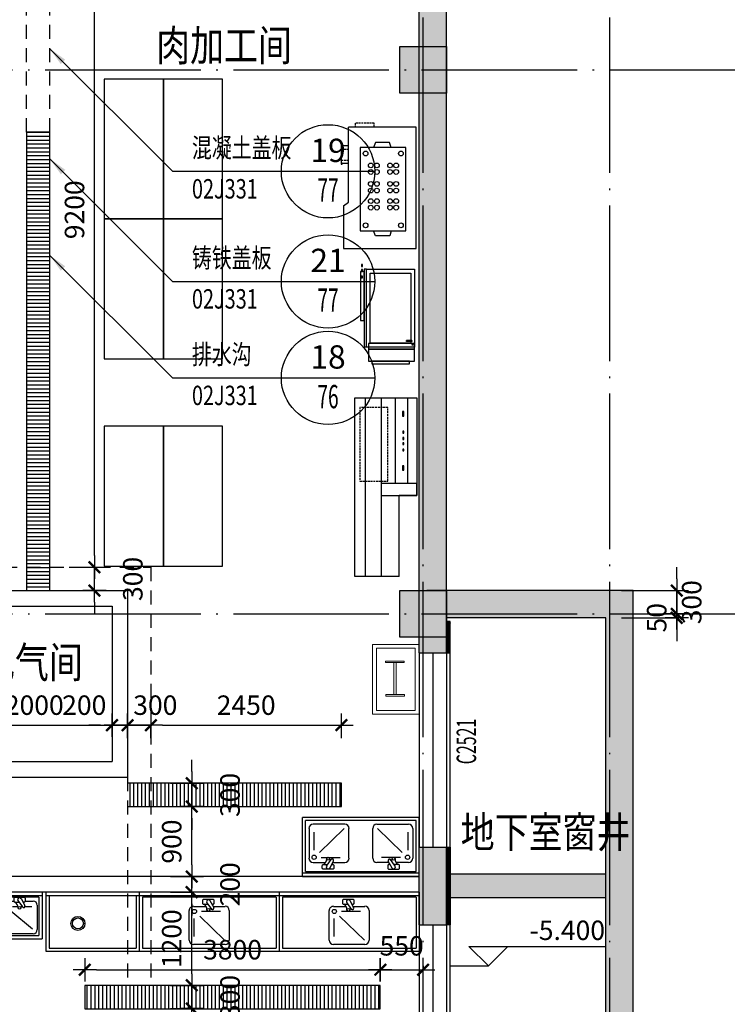
# Model space of a CAD drawing. Units: millimetres. Extents: x -3363659 to -1171539, y -2091168 to -908346.
# Drawn here: x -1189830 to -1180731, y -970349 to -957679 of the extents above; entities that cross this region are included whole.
import ezdxf
from ezdxf.enums import TextEntityAlignment as Align

# ---------------------------------------------------------------- set-up
doc = ezdxf.new("R2010")
doc.units = ezdxf.units.MM
doc.header["$LTSCALE"] = 100
for name, pattern in [('DASH', [0.35, 0.25, -0.1]), ('填充_保温', [0]), ('墙', [0]), ('投影', [3, 1.8, -1.2]), ('柱', [0]), ('柱-填充', [0]), ('标注_尺寸', [0]), ('标注_文字', [0]), ('标注_标高', [0]), ('标注_符号', [0]), ('标注_门窗号', [0]), ('结构-填充', [0]), ('轴网', [24.2, 20, -2, 0.2, -2]), ('门', [0])]:
    doc.linetypes.add(name, pattern=pattern)
for name, color, linetype in [('A_above', 1, '投影'), ('A_column', 7, '柱'), ('A_column-h', 254, '柱-填充'), ('A_door', 5, '门'), ('A_grid', 165, '轴网'), ('A_structure-h', 253, '结构-填充'), ('A_wall', 4, '墙'), ('AH_insulation', 8, '填充_保温'), ('AN_dim', 224, '标注_尺寸'), ('AN_door-win', 183, '标注_门窗号'), ('AN_mark', 224, '标注_符号'), ('AN_spot', 224, '标注_标高'), ('AN_text', 183, '标注_文字'), ('厨具', 251, 'Continuous'), ('厨卫', 251, 'Continuous'), ('设备', 251, 'Continuous'), ('～水', 224, 'Continuous')]:
    doc.layers.add(name, color=color, linetype=linetype)
doc.styles.add('Chs', font='romans.shx', dxfattribs={"bigfont": 'chs.shx'})
doc.styles.add('Dimension', font='romans.shx', dxfattribs={"width": 0.8, "bigfont": 'chs.shx'})
doc.styles.add('Grid', font='romand.shx')
doc.styles.add('Number', font='romans.shx')
doc.dimstyles.new('1-100', dxfattribs={"dimtxt": 250, "dimasz": 150, "dimexe": 0, "dimexo": 250, "dimgap": 100, "dimtad": 1, "dimdec": 0, "dimrnd": 0.5, "dimzin": 0, "dimdsep": 46, "dimtxsty": 'Dimension', "dimblk": '$tick', "dimcen": 250, "dimclrt": 183, "dimadec": 1, "dimazin": 2, "dimtfac": 1, "dimtdec": 0, "dimtmove": 2, "dimatfit": 3, "dimldrblk": '$arrow', "dimfxl": 0, "dimarcsym": 0})
pattern_1 = [(45, (-1108664.922, -827183.943), (-8.9802561, 8.9802561), []), (135, (-1108664.922, -827183.943), (-8.9802561, -8.9802561), [])]
pattern_2 = [(45, (-1108664.922, -827183.943), (-8.9802561, 8.9802561), []), (135, (-1108664.922, -827183.943), (-8.9802561, -8.9802561), [])]

# ---------------------------------------------------------------- blocks, each defined once
blk = doc.blocks.new('A$27090757')
at = {"layer": 'A_grid'}
for p, q in [((16985.7, -26395.6), (16985.7, 29242.7)), ((19385.7, -26395.6), (19385.7, 29242.7)), ((-21754.1, -8129.4), (24910.3, -8129.4)), ((-21754.1, -15129.4), (24910.3, -15129.4))]:
    blk.add_line(p, q, dxfattribs=at)
blk = doc.blocks.new('$tick')
at = {"color": 0}
for p, q in [((0, -1), (0, 1)), ((-1, 0), (1, 0))]:
    blk.add_line(p, q, dxfattribs=at)
at = {"color": 0, "const_width": 0.2}
blk.add_lwpolyline([(0.495, 0.495), (-0.495, -0.495)], dxfattribs=at)
blk = doc.blocks.new('*D453')
at = {"layer": 'AN_dim', "color": 0, "lineweight": -2}
for p, q in [((-1181381, -964875), (-1181381, -964725)), ((-1182093, -965025), (-1181381, -965025)), ((-1181381, -965325), (-1181381, -965025)), ((-1182093, -965325), (-1181381, -965325)), ((-1181381, -965475), (-1181381, -965625))]:
    blk.add_line(p, q, dxfattribs=at)
at = {"layer": 'Defpoints', "color": 0}
for p in [(-1182343, -965025), (-1181381, -965025), (-1182343, -965325)]:
    blk.add_point(p, dxfattribs=at)
at = {"layer": 'AN_dim', "color": 0, "lineweight": -2, "xscale": 150, "yscale": 150, "zscale": 150}
for p, rotation in [((-1181381, -965025), 270), ((-1181381, -965325), 90)]:
    blk.add_blockref('$tick', p, dxfattribs=dict(at, rotation=rotation))
at = {"layer": 'AN_dim', "color": 183, "insert": (-1181156, -965175), "char_height": 250, "attachment_point": 5, "rotation": 90, "style": 'Dimension'}
blk.add_mtext('300', dxfattribs=at)
blk = doc.blocks.new('$arrow')
at = {"color": 0}
blk.add_solid([(0, 0), (-1.6, 0.267), (-1.6, -0.267)], dxfattribs=at)
blk = doc.blocks.new('*D454')
at = {"layer": 'AN_dim', "color": 0, "lineweight": -2}
for p, q in [((-1181381, -965175), (-1181381, -965025)), ((-1182093, -965325), (-1181381, -965325)), ((-1181381, -965375), (-1181381, -965325)), ((-1182093, -965375), (-1181381, -965375)), ((-1181381, -965525), (-1181381, -965675))]:
    blk.add_line(p, q, dxfattribs=at)
at = {"layer": 'Defpoints', "color": 0}
for p in [(-1182343, -965325), (-1181381, -965325), (-1182343, -965375)]:
    blk.add_point(p, dxfattribs=at)
at = {"layer": 'AN_dim', "color": 0, "lineweight": -2, "xscale": 150, "yscale": 150, "zscale": 150}
for p, rotation in [((-1181381, -965325), 270), ((-1181381, -965375), 90)]:
    blk.add_blockref('$tick', p, dxfattribs=dict(at, rotation=rotation))
at = {"layer": 'AN_dim', "color": 183, "insert": (-1181606, -965375), "char_height": 250, "attachment_point": 5, "rotation": 90, "style": 'Dimension'}
blk.add_mtext('50', dxfattribs=at)
blk = doc.blocks.new('N_spot')
for p, q in [((-2.5, 2.5), (15, 2.5)), ((-2.5, 2.5), (0, 0)), ((0, 0), (2.5, 2.5)), ((-5, 0), (0, 0))]:
    blk.add_line(p, q)
at = {"style": 'Number'}
blk.add_attdef('SPOT', text='', height=2.5, dxfattribs=at).set_placement((15, 3.33), align=Align.RIGHT)
blk = doc.blocks.new('双星1576')
at = {"layer": '设备'}
for p, q in [((0, 760), (-1500, 760)), ((-1500, 0), (-1500, 760)), ((-1500, 0), (-1500, 760)), ((-40, 720), (-1460, 720)), ((-1460, 65), (-1460, 720)), ((-957, 673), (-1363, 673)), ((-543, 673), (-137, 673)), ((-40, 65), (-40, 720)), ((0, 0), (0, 760)), ((-1417, 618), (-1417, 237)), ((-1353, 571), (-1353, 340)), ((-964, 618), (-1283, 309)), ((-903, 237), (-903, 618)), ((-597, 237), (-597, 618)), ((-536, 618), (-217, 309)), ((-147, 571), (-147, 340)), ((-83, 618), (-83, 237)), ((-1363, 183), (-1203, 183)), ((-1259, 247), (-1015, 247)), ((-1192, 136), (-1133, 218)), ((-1151, 110), (-1103, 198)), ((-1111, 183), (-957, 183)), ((-389, 183), (-543, 183)), ((-241, 247), (-485, 247)), ((-349, 110), (-397, 198)), ((-308, 136), (-367, 218)), ((-137, 183), (-297, 183)), ((-1500, 50), (0, 50)), ((-1500, 0), (0, 0)), ((-1460, 65), (-40, 65))]:
    blk.add_line(p, q, dxfattribs=at)
for points in [[(-1126, 155), (-1111, 155, -0.414214), (-1096, 140), (-1096, 110, -0.414214), (-1111, 95), (-1231, 95, -0.414214), (-1246, 110), (-1246, 140, -0.414214), (-1231, 155), (-1178, 155)], [(-374, 155), (-389, 155, 0.414214), (-404, 140), (-404, 110, 0.414214), (-389, 95), (-269, 95, 0.414214), (-254, 110), (-254, 140, 0.414214), (-269, 155), (-322, 155)]]:
    blk.add_lwpolyline(points, format="xyb", dxfattribs=at)
for centre, radius in [((-1351, 249), 27.2), ((-149, 249), 27.2), ((-1171, 230), 18), ((-329, 230), 18)]:
    blk.add_circle(centre, radius, dxfattribs=at)
for centre, radius, start, end in [((-1363, 618), 54.5, 90, 180), ((-957, 618), 54.5, 0, 90), ((-543, 618), 54.5, 90, 180), ((-137, 618), 54.5, 0, 90), ((-1363, 237), 54.5, 180, 270), ((-1272, 228), 83, 299.5694, 1.4235), ((-1171, 123), 24.2, 140.6007, 334.682), ((-1070, 228), 83, 178.5765, 201.3888), ((-1118, 208), 18, 327.6414, 147.6414), ((-1070, 228), 83, 231.3976, 240.4306), ((-957, 237), 54.5, 270, 0), ((-543, 237), 54.5, 180, 270), ((-382, 208), 18, 32.3586, 212.3586), ((-430, 228), 83, 299.5694, 308.6024), ((-430, 228), 83, 338.6112, 1.4235), ((-329, 123), 24.2, 205.318, 39.3993), ((-228, 228), 83, 178.5765, 240.4306), ((-137, 237), 54.5, 270, 0)]:
    blk.add_arc(centre, radius, start, end, dxfattribs=at)
blk = doc.blocks.new('单星6060')
at = {"layer": '设备'}
for p, q in [((-600, 0), (-600, 600)), ((-600, 0), (-600, 600)), ((0, 600), (-600, 600)), ((-560, 65), (-560, 560)), ((-40, 560), (-560, 560)), ((-484, 537), (-118, 537)), ((-40, 65), (-40, 560)), ((0, 0), (0, 600)), ((-538, 170), (-538, 483)), ((-477, 477), (-199, 247)), ((-129, 453), (-129, 278)), ((-64, 483), (-64, 170)), ((-381, 185), (-468, 185)), ((-330, 83), (-379, 171)), ((-289, 109), (-348, 190)), ((-329, 185), (-344, 185)), ((-222, 185), (-290, 185)), ((-600, 50), (0, 50)), ((-600, 0), (0, 0)), ((-560, 65), (-40, 65)), ((-385, 115), (-484, 115)), ((-118, 115), (-235, 115))]:
    blk.add_line(p, q, dxfattribs=at)
blk.add_lwpolyline([(-355, 128), (-370, 128, 0.414214), (-385, 113), (-385, 83, 0.414214), (-370, 68), (-250, 68, 0.414214), (-235, 83), (-235, 113, 0.414214), (-250, 128), (-303, 128)], format="xyb", dxfattribs=at)
for centre, radius in [((-310, 202), 18), ((-131, 186), 27.2)]:
    blk.add_circle(centre, radius, dxfattribs=at)
for centre, radius, start, end in [((-484, 483), 54.5, 90, 180), ((-118, 483), 54.5, 0, 90), ((-484, 170), 54.5, 180, 270), ((-363, 181), 18, 32.3586, 212.3586), ((-411, 200), 83, 299.5694, 308.6024), ((-411, 200), 83, 338.6112, 1.4235), ((-209, 200), 83, 178.5765, 240.4306), ((-118, 170), 54.5, 270, 0), ((-310, 96), 24.2, 205.318, 39.3993)]:
    blk.add_arc(centre, radius, start, end, dxfattribs=at)
blk = doc.blocks.new('单沥1876')
at = {"layer": '设备'}
for p, q in [((0, 760), (-1800, 760)), ((-1800, 0), (-1800, 760)), ((-1800, 0), (-1800, 760)), ((-40, 720), (-1760, 720)), ((-1760, 65), (-1760, 720)), ((-1103, 673), (-697, 673)), ((-40, 65), (-40, 720)), ((0, 0), (0, 760)), ((-1157, 237), (-1157, 618)), ((-1096, 618), (-777, 309)), ((-707, 571), (-707, 340)), ((-643, 618), (-643, 237)), ((-949, 183), (-1103, 183)), ((-801, 247), (-1045, 247)), ((-909, 110), (-957, 198)), ((-868, 136), (-927, 218)), ((-697, 183), (-857, 183)), ((-1800, 50), (0, 50)), ((-1800, 0), (0, 0)), ((-1760, 65), (-40, 65))]:
    blk.add_line(p, q, dxfattribs=at)
blk.add_lwpolyline([(-934, 155), (-949, 155, 0.414214), (-964, 140), (-964, 110, 0.414214), (-949, 95), (-829, 95, 0.414214), (-814, 110), (-814, 140, 0.414214), (-829, 155), (-882, 155)], format="xyb", dxfattribs=at)
for centre, radius in [((-709, 249), 27.2), ((-889, 230), 18)]:
    blk.add_circle(centre, radius, dxfattribs=at)
for centre, radius, start, end in [((-1103, 618), 54.5, 90, 180), ((-697, 618), 54.5, 0, 90), ((-1103, 237), 54.5, 180, 270), ((-942, 208), 18, 32.3586, 212.3586), ((-990, 228), 83, 299.5694, 308.6024), ((-990, 228), 83, 338.6112, 1.4235), ((-889, 123), 24.2, 205.318, 39.3993), ((-788, 228), 83, 178.5765, 240.4306), ((-697, 237), 54.5, 270, 0)]:
    blk.add_arc(centre, radius, start, end, dxfattribs=at)
blk = doc.blocks.new('*D4409')
at = {"layer": 'AN_dim', "color": 0, "lineweight": -2, "ltscale": 10}
for p, q in [((-1188643, -966660), (-1188643, -966757)), ((-1188443, -966660), (-1188443, -966757)), ((-1188793, -966757), (-1188943, -966757)), ((-1188643, -966757), (-1188443, -966757)), ((-1188293, -966757), (-1188143, -966757))]:
    blk.add_line(p, q, dxfattribs=at)
at = {"layer": 'Defpoints', "color": 0, "ltscale": 10}
for p in [(-1188443, -966757), (-1188643, -966910), (-1188443, -966910)]:
    blk.add_point(p, dxfattribs=at)
at = {"layer": 'AN_dim', "color": 0, "lineweight": -2, "ltscale": 10, "xscale": 150, "yscale": 150, "zscale": 150}
blk.add_blockref('$tick', (-1188643, -966757), dxfattribs=at)
at = {"layer": 'AN_dim', "color": 0, "lineweight": -2, "ltscale": 10, "xscale": 150, "yscale": 150, "zscale": 150, "rotation": 180}
blk.add_blockref('$tick', (-1188443, -966757), dxfattribs=at)
at = {"layer": 'AN_dim', "color": 183, "ltscale": 10, "insert": (-1189000, -966532), "char_height": 250, "attachment_point": 5, "style": 'Dimension'}
blk.add_mtext('200', dxfattribs=at)
blk = doc.blocks.new('*D4411')
at = {"layer": 'AN_dim', "color": 0, "lineweight": -2, "ltscale": 10}
for p, q in [((-1190643, -966660), (-1190643, -966757)), ((-1188643, -966660), (-1188643, -966757)), ((-1190493, -966757), (-1188793, -966757))]:
    blk.add_line(p, q, dxfattribs=at)
at = {"layer": 'Defpoints', "color": 0, "ltscale": 10}
for p in [(-1188643, -966757), (-1190643, -966910), (-1188643, -966910)]:
    blk.add_point(p, dxfattribs=at)
at = {"layer": 'AN_dim', "color": 0, "lineweight": -2, "ltscale": 10, "xscale": 150, "yscale": 150, "zscale": 150, "rotation": 180}
blk.add_blockref('$tick', (-1190643, -966757), dxfattribs=at)
at = {"layer": 'AN_dim', "color": 0, "lineweight": -2, "ltscale": 10, "xscale": 150, "yscale": 150, "zscale": 150}
blk.add_blockref('$tick', (-1188643, -966757), dxfattribs=at)
at = {"layer": 'AN_dim', "color": 183, "ltscale": 10, "insert": (-1189643, -966532), "char_height": 250, "attachment_point": 5, "style": 'Dimension'}
blk.add_mtext('2000', dxfattribs=at)
blk = doc.blocks.new('A$27091224')
at = {"layer": 'A_column-h'}
h = blk.add_hatch(color=256, dxfattribs=at)
h.dxf.hatch_style = 1
h.paths.add_polyline_path([(11700, -350), (11100, -350), (11100, -950), (11700, -950)])
h = blk.add_hatch(color=256, dxfattribs=at)
h.dxf.hatch_style = 1
h.paths.add_polyline_path([(11700, -7350), (11100, -7350), (11100, -7950), (11700, -7950)])
at = {"layer": 'A_column', "elevation": 0}
for points in [[(11100, -350), (11700, -350), (11700, -950), (11100, -950)], [(11100, -7350), (11700, -7350), (11700, -7950), (11100, -7950)]]:
    blk.add_lwpolyline(points, close=True, dxfattribs=at)
blk = doc.blocks.new('*D4854')
at = {"layer": 'AN_dim', "color": 0, "lineweight": -2, "ltscale": 10}
for p, q in [((-1189193, -955525), (-1188868, -955525)), ((-1188868, -964575), (-1188868, -955675)), ((-1189193, -964725), (-1188868, -964725))]:
    blk.add_line(p, q, dxfattribs=at)
at = {"layer": 'Defpoints', "color": 0, "ltscale": 10}
for p in [(-1189443, -955525), (-1188868, -955525), (-1189443, -964725)]:
    blk.add_point(p, dxfattribs=at)
at = {"layer": 'AN_dim', "color": 0, "lineweight": -2, "ltscale": 10, "xscale": 150, "yscale": 150, "zscale": 150}
for p, rotation in [((-1188868, -955525), 90), ((-1188868, -964725), 270)]:
    blk.add_blockref('$tick', p, dxfattribs=dict(at, rotation=rotation))
at = {"layer": 'AN_dim', "color": 183, "ltscale": 10, "insert": (-1189093, -960125), "char_height": 250, "attachment_point": 5, "rotation": 90, "style": 'Dimension'}
blk.add_mtext('9200', dxfattribs=at)
blk = doc.blocks.new('*D4855')
at = {"layer": 'AN_dim', "color": 0, "lineweight": -2, "ltscale": 10}
for p, q in [((-1188868, -964575), (-1188868, -964425)), ((-1189193, -964725), (-1188868, -964725)), ((-1188868, -965025), (-1188868, -964725)), ((-1189193, -965025), (-1188868, -965025)), ((-1188868, -965175), (-1188868, -965325))]:
    blk.add_line(p, q, dxfattribs=at)
at = {"layer": 'Defpoints', "color": 0, "ltscale": 10}
for p in [(-1189443, -964725), (-1188868, -964725), (-1189443, -965025)]:
    blk.add_point(p, dxfattribs=at)
at = {"layer": 'AN_dim', "color": 0, "lineweight": -2, "ltscale": 10, "xscale": 150, "yscale": 150, "zscale": 150}
for p, rotation in [((-1188868, -964725), 270), ((-1188868, -965025), 90)]:
    blk.add_blockref('$tick', p, dxfattribs=dict(at, rotation=rotation))
at = {"layer": 'AN_dim', "color": 183, "ltscale": 10, "insert": (-1188343, -964875), "char_height": 250, "attachment_point": 5, "rotation": 90, "style": 'Dimension'}
blk.add_mtext('300', dxfattribs=at)
blk = doc.blocks.new('*D4856')
at = {"layer": 'AN_dim', "color": 0, "lineweight": -2, "ltscale": 10}
for p, q in [((-1187618, -967355), (-1187618, -967205)), ((-1187893, -967505), (-1187618, -967505)), ((-1187618, -967805), (-1187618, -967505)), ((-1187893, -967805), (-1187618, -967805)), ((-1187618, -967955), (-1187618, -968105))]:
    blk.add_line(p, q, dxfattribs=at)
at = {"layer": 'Defpoints', "color": 0, "ltscale": 10}
for p in [(-1188143, -967505), (-1187618, -967505), (-1188143, -967805)]:
    blk.add_point(p, dxfattribs=at)
at = {"layer": 'AN_dim', "color": 0, "lineweight": -2, "ltscale": 10, "xscale": 150, "yscale": 150, "zscale": 150}
for p, rotation in [((-1187618, -967505), 270), ((-1187618, -967805), 90)]:
    blk.add_blockref('$tick', p, dxfattribs=dict(at, rotation=rotation))
at = {"layer": 'AN_dim', "color": 183, "ltscale": 10, "insert": (-1187093, -967655), "char_height": 250, "attachment_point": 5, "rotation": 90, "style": 'Dimension'}
blk.add_mtext('300', dxfattribs=at)
blk = doc.blocks.new('*D4857')
at = {"layer": 'AN_dim', "color": 0, "lineweight": -2, "ltscale": 10}
for p, q in [((-1187893, -967805), (-1187618, -967805)), ((-1187618, -968555), (-1187618, -967955)), ((-1187893, -968705), (-1187618, -968705))]:
    blk.add_line(p, q, dxfattribs=at)
at = {"layer": 'Defpoints', "color": 0, "ltscale": 10}
for p in [(-1188143, -967805), (-1187618, -967805), (-1188143, -968705)]:
    blk.add_point(p, dxfattribs=at)
at = {"layer": 'AN_dim', "color": 0, "lineweight": -2, "ltscale": 10, "xscale": 150, "yscale": 150, "zscale": 150}
for p, rotation in [((-1187618, -967805), 90), ((-1187618, -968705), 270)]:
    blk.add_blockref('$tick', p, dxfattribs=dict(at, rotation=rotation))
at = {"layer": 'AN_dim', "color": 183, "ltscale": 10, "insert": (-1187843, -968255), "char_height": 250, "attachment_point": 5, "rotation": 90, "style": 'Dimension'}
blk.add_mtext('900', dxfattribs=at)
blk = doc.blocks.new('*D4858')
at = {"layer": 'AN_dim', "color": 0, "lineweight": -2, "ltscale": 10}
for p, q in [((-1187618, -969955), (-1187618, -969805)), ((-1187893, -970105), (-1187618, -970105)), ((-1187618, -970405), (-1187618, -970105)), ((-1187893, -970405), (-1187618, -970405)), ((-1187618, -970555), (-1187618, -970705))]:
    blk.add_line(p, q, dxfattribs=at)
at = {"layer": 'Defpoints', "color": 0, "ltscale": 10}
for p in [(-1188143, -970105), (-1187618, -970105), (-1188143, -970405)]:
    blk.add_point(p, dxfattribs=at)
at = {"layer": 'AN_dim', "color": 0, "lineweight": -2, "ltscale": 10, "xscale": 150, "yscale": 150, "zscale": 150}
for p, rotation in [((-1187618, -970105), 270), ((-1187618, -970405), 90)]:
    blk.add_blockref('$tick', p, dxfattribs=dict(at, rotation=rotation))
at = {"layer": 'AN_dim', "color": 183, "ltscale": 10, "insert": (-1187093, -970255), "char_height": 250, "attachment_point": 5, "rotation": 90, "style": 'Dimension'}
blk.add_mtext('300', dxfattribs=at)
blk = doc.blocks.new('*D4859')
at = {"layer": 'AN_dim', "color": 0, "lineweight": -2, "ltscale": 10}
for p, q in [((-1187893, -968905), (-1187618, -968905)), ((-1187618, -969955), (-1187618, -969055)), ((-1187893, -970105), (-1187618, -970105))]:
    blk.add_line(p, q, dxfattribs=at)
at = {"layer": 'Defpoints', "color": 0, "ltscale": 10}
for p in [(-1188143, -968905), (-1187618, -968905), (-1188143, -970105)]:
    blk.add_point(p, dxfattribs=at)
at = {"layer": 'AN_dim', "color": 0, "lineweight": -2, "ltscale": 10, "xscale": 150, "yscale": 150, "zscale": 150}
for p, rotation in [((-1187618, -968905), 90), ((-1187618, -970105), 270)]:
    blk.add_blockref('$tick', p, dxfattribs=dict(at, rotation=rotation))
at = {"layer": 'AN_dim', "color": 183, "ltscale": 10, "insert": (-1187843, -969505), "char_height": 250, "attachment_point": 5, "rotation": 90, "style": 'Dimension'}
blk.add_mtext('1200', dxfattribs=at)
blk = doc.blocks.new('*D4860')
at = {"layer": 'AN_dim', "color": 0, "lineweight": -2, "ltscale": 10}
for p, q in [((-1187618, -968555), (-1187618, -968405)), ((-1187893, -968705), (-1187618, -968705)), ((-1187618, -968905), (-1187618, -968705)), ((-1187893, -968905), (-1187618, -968905)), ((-1187618, -969055), (-1187618, -969205))]:
    blk.add_line(p, q, dxfattribs=at)
at = {"layer": 'Defpoints', "color": 0, "ltscale": 10}
for p in [(-1188143, -968705), (-1187618, -968705), (-1188143, -968905)]:
    blk.add_point(p, dxfattribs=at)
at = {"layer": 'AN_dim', "color": 0, "lineweight": -2, "ltscale": 10, "xscale": 150, "yscale": 150, "zscale": 150}
for p, rotation in [((-1187618, -968705), 270), ((-1187618, -968905), 90)]:
    blk.add_blockref('$tick', p, dxfattribs=dict(at, rotation=rotation))
at = {"layer": 'AN_dim', "color": 183, "ltscale": 10, "insert": (-1187093, -968805), "char_height": 250, "attachment_point": 5, "rotation": 90, "style": 'Dimension'}
blk.add_mtext('200', dxfattribs=at)
blk = doc.blocks.new('*D4861')
at = {"layer": 'AN_dim', "color": 0, "lineweight": -2, "ltscale": 10}
for p, q in [((-1185193, -969855), (-1185193, -969904)), ((-1184643, -969855), (-1184643, -969904)), ((-1185043, -969904), (-1184793, -969904))]:
    blk.add_line(p, q, dxfattribs=at)
at = {"layer": 'Defpoints', "color": 0, "ltscale": 10}
for p in [(-1184643, -969904), (-1185193, -970105), (-1184643, -970105)]:
    blk.add_point(p, dxfattribs=at)
at = {"layer": 'AN_dim', "color": 0, "lineweight": -2, "ltscale": 10, "xscale": 150, "yscale": 150, "zscale": 150, "rotation": 180}
blk.add_blockref('$tick', (-1185193, -969904), dxfattribs=at)
at = {"layer": 'AN_dim', "color": 0, "lineweight": -2, "ltscale": 10, "xscale": 150, "yscale": 150, "zscale": 150}
blk.add_blockref('$tick', (-1184643, -969904), dxfattribs=at)
at = {"layer": 'AN_dim', "color": 183, "ltscale": 10, "insert": (-1184918, -969629), "char_height": 250, "attachment_point": 5, "style": 'Dimension'}
blk.add_mtext('550', dxfattribs=at)
blk = doc.blocks.new('*D4862')
at = {"layer": 'AN_dim', "color": 0, "lineweight": -2, "ltscale": 10}
for p, q in [((-1188993, -969855), (-1188993, -969904)), ((-1185193, -969855), (-1185193, -969904)), ((-1188843, -969904), (-1185343, -969904))]:
    blk.add_line(p, q, dxfattribs=at)
at = {"layer": 'Defpoints', "color": 0, "ltscale": 10}
for p in [(-1185193, -969904), (-1188993, -970105), (-1185193, -970105)]:
    blk.add_point(p, dxfattribs=at)
at = {"layer": 'AN_dim', "color": 0, "lineweight": -2, "ltscale": 10, "xscale": 150, "yscale": 150, "zscale": 150, "rotation": 180}
blk.add_blockref('$tick', (-1188993, -969904), dxfattribs=at)
at = {"layer": 'AN_dim', "color": 0, "lineweight": -2, "ltscale": 10, "xscale": 150, "yscale": 150, "zscale": 150}
blk.add_blockref('$tick', (-1185193, -969904), dxfattribs=at)
at = {"layer": 'AN_dim', "color": 183, "ltscale": 10, "insert": (-1187093, -969679), "char_height": 250, "attachment_point": 5, "style": 'Dimension'}
blk.add_mtext('3800', dxfattribs=at)
blk = doc.blocks.new('*D4863')
at = {"layer": 'AN_dim', "color": 0, "lineweight": -2, "ltscale": 10}
for p, q in [((-1188143, -966925), (-1188143, -966757)), ((-1187993, -966757), (-1185843, -966757)), ((-1185693, -966925), (-1185693, -966757))]:
    blk.add_line(p, q, dxfattribs=at)
at = {"layer": 'Defpoints', "color": 0, "ltscale": 10}
for p in [(-1185693, -966757), (-1188143, -967175), (-1185693, -967175)]:
    blk.add_point(p, dxfattribs=at)
at = {"layer": 'AN_dim', "color": 0, "lineweight": -2, "ltscale": 10, "xscale": 150, "yscale": 150, "zscale": 150, "rotation": 180}
blk.add_blockref('$tick', (-1188143, -966757), dxfattribs=at)
at = {"layer": 'AN_dim', "color": 0, "lineweight": -2, "ltscale": 10, "xscale": 150, "yscale": 150, "zscale": 150}
blk.add_blockref('$tick', (-1185693, -966757), dxfattribs=at)
at = {"layer": 'AN_dim', "color": 183, "ltscale": 10, "insert": (-1186918, -966532), "char_height": 250, "attachment_point": 5, "style": 'Dimension'}
blk.add_mtext('2450', dxfattribs=at)
blk = doc.blocks.new('*D4864')
at = {"layer": 'AN_dim', "color": 0, "lineweight": -2, "ltscale": 10}
for p, q in [((-1188593, -966757), (-1188743, -966757)), ((-1188443, -966925), (-1188443, -966757)), ((-1188443, -966757), (-1188143, -966757)), ((-1188143, -966925), (-1188143, -966757)), ((-1187993, -966757), (-1187843, -966757))]:
    blk.add_line(p, q, dxfattribs=at)
at = {"layer": 'Defpoints', "color": 0, "ltscale": 10}
for p in [(-1188143, -966757), (-1188443, -967175), (-1188143, -967175)]:
    blk.add_point(p, dxfattribs=at)
at = {"layer": 'AN_dim', "color": 0, "lineweight": -2, "ltscale": 10, "xscale": 150, "yscale": 150, "zscale": 150}
blk.add_blockref('$tick', (-1188443, -966757), dxfattribs=at)
at = {"layer": 'AN_dim', "color": 0, "lineweight": -2, "ltscale": 10, "xscale": 150, "yscale": 150, "zscale": 150, "rotation": 180}
blk.add_blockref('$tick', (-1188143, -966757), dxfattribs=at)
at = {"layer": 'AN_dim', "color": 183, "ltscale": 10, "insert": (-1188086, -966532), "char_height": 250, "attachment_point": 5, "style": 'Dimension'}
blk.add_mtext('300', dxfattribs=at)
blk = doc.blocks.new('N_detail')
blk.add_line((-6, 0), (6, 0))
at = {"linetype": 'Continuous'}
blk.add_circle((0, 0), 6, dxfattribs=at)
at = {"style": 'Grid'}
blk.add_attdef('NUM', text='', height=3, dxfattribs=at).set_placement((0, 2.7), align=Align.MIDDLE_CENTER)
at = {"style": 'Chs', "width": 0.6}
blk.add_attdef('SHEET', text='', height=3, dxfattribs=at).set_placement((0, -2.4), align=Align.MIDDLE_CENTER)
blk = doc.blocks.new('N_detail-t')
at = {"style": 'Chs', "width": 0.75}
blk.add_attdef('REFER', text='', height=2.5, dxfattribs=at).set_placement((2.5, 1), align=Align.BOTTOM_LEFT)
blk.add_attdef('SHEET', text='', height=2.5, dxfattribs=at).set_placement((2.5, -1), align=Align.TOP_LEFT)

msp = doc.modelspace()

# ---------------------------------------------------------------- hatches: boundary and pattern name
at = {"layer": 'A_structure-h', "ltscale": 10}
h = msp.add_hatch(color=256, dxfattribs=at)
h.dxf.hatch_style = 1
h.paths.add_polyline_path([(-1184342.7, -958625), (-1184692.7, -958625), (-1184692.7, -965025), (-1184342.7, -965025)])
h.paths.add_polyline_path([(-1184342.7, -951924.9), (-1184692.7, -951924.9), (-1184692.7, -958025), (-1184342.7, -958025)])
h = msp.add_hatch(color=256, dxfattribs=at)
h.dxf.hatch_style = 1
h.paths.add_polyline_path([(-1181942.7, -965025), (-1184342.7, -965025), (-1184342.7, -965375), (-1182292.7, -965375), (-1182292.7, -973275), (-1184342.7, -973275), (-1184342.7, -973625), (-1184292.7, -973625), (-1181942.7, -973625)])
h = msp.add_hatch(color=256, dxfattribs=at)
h.dxf.hatch_style = 1
h.paths.add_polyline_path([(-1184342.7, -965625), (-1184692.7, -965625), (-1184692.7, -965825), (-1184342.7, -965825)])
h = msp.add_hatch(color=256, dxfattribs=at)
h.dxf.hatch_style = 1
h.paths.add_polyline_path([(-1184342.7, -968325), (-1184692.7, -968325), (-1184692.7, -969325), (-1184342.7, -969325)])
h = msp.add_hatch(color=256, dxfattribs=at)
h.dxf.hatch_style = 1
h.paths.add_polyline_path([(-1182292.7, -968675), (-1184342.7, -968675), (-1184342.7, -968975), (-1182292.7, -968975)])
at = {"layer": 'AH_insulation'}
h = msp.add_hatch(dxfattribs=at)
h.set_pattern_fill('ANSI37,_O', color=256, scale=4)
h.set_pattern_definition(pattern_1)
h.paths.add_polyline_path([(-1184292.7, -965425), (-1184342.7, -965425), (-1184342.7, -965825), (-1184292.7, -965825)])
h = msp.add_hatch(dxfattribs=at)
h.set_pattern_fill('ANSI37,_O', color=256, scale=4)
h.set_pattern_definition(pattern_2)
h.paths.add_polyline_path([(-1184292.7, -965425), (-1184342.7, -965425), (-1184342.7, -965825), (-1184292.7, -965825)])
h = msp.add_hatch(dxfattribs=at)
h.set_pattern_fill('ANSI37,_O', color=256, scale=4)
h.set_pattern_definition(pattern_1)
h.paths.add_polyline_path([(-1184292.7, -968325), (-1184342.7, -968325), (-1184342.7, -969325), (-1184292.7, -969325)])
h = msp.add_hatch(dxfattribs=at)
h.set_pattern_fill('ANSI37,_O', color=256, scale=4)
h.set_pattern_definition(pattern_2)
h.paths.add_polyline_path([(-1184292.7, -968325), (-1184342.7, -968325), (-1184342.7, -969325), (-1184292.7, -969325)])
at = {"layer": '～水'}
h = msp.add_hatch(dxfattribs=at)
h.set_pattern_fill('ANSI31', color=256, scale=400, angle=135, style=0)
h.set_pattern_definition([(180, (-1357610.52, -730527.94), (-1e-14, -50), [])])
h.paths.add_polyline_path([(-1189742.7, -965025), (-1189442.7, -965025), (-1189442.7, -959125.3), (-1189742.7, -959125.3)])
h = msp.add_hatch(dxfattribs=at)
h.set_pattern_fill('ANSI31', color=256, scale=400, angle=45, style=0)
h.set_pattern_definition([(90, (-1356360.81, -737177.88), (-50, 1e-14), [])])
h.paths.add_polyline_path([(-1185692.9, -967805.3), (-1185692.9, -967505.3), (-1188442.7, -967505.3), (-1188442.7, -967805.3)])
h = msp.add_hatch(dxfattribs=at)
h.set_pattern_fill('ANSI31', color=256, scale=400, angle=45, style=0)
h.set_pattern_definition([(90, (-1355860.81, -739777.94), (-50, 1e-14), [])])
h.paths.add_polyline_path([(-1188992.9, -970405.3), (-1185192.9, -970405.3), (-1185192.9, -970105.3), (-1188992.9, -970105.3)])

# ---------------------------------------------------------------- linework, layer by layer
at = {"layer": 'A_above'}
for p, q in [((-1189742.7, -959125.3), (-1189742.7, -953725)), ((-1189442.7, -959125.3), (-1189442.7, -953725)), ((-1198742.7, -964725, 0), (-1189742.7, -964725)), ((-1189742.7, -964725), (-1188142.7, -964725)), ((-1188142.7, -964725), (-1188142.7, -970105.3)), ((-1198742.7, -965025, 0), (-1188442.7, -965025, 0)), ((-1188442.7, -965025), (-1188442.7, -970105.3))]:
    msp.add_line(p, q, dxfattribs=at)
at = {"layer": 'A_column'}
for p, q in [((-1184692.7, -965825), (-1184692.7, -951924.9)), ((-1184342.7, -965825), (-1184342.7, -951924.9)), ((-1181942.7, -965025), (-1184342.7, -965025)), ((-1181942.7, -973625), (-1181942.7, -965025)), ((-1182292.7, -965375), (-1184342.7, -965375)), ((-1182292.7, -973275), (-1182292.7, -965375))]:
    msp.add_line(p, q, dxfattribs=at)
msp.add_lwpolyline([(-1184342.7, -968975), (-1182292.7, -968975), (-1182292.7, -968675), (-1184342.7, -968675)], close=True, dxfattribs=at)
at = {"layer": 'A_door'}
for p, q in [((-1184692.9, -965825), (-1184692.9, -968325)), ((-1184517.7, -965825), (-1184517.7, -968325)), ((-1184342.7, -965825), (-1184342.7, -968325)), ((-1184342.7, -965825), (-1184342.7, -968325)), ((-1184692.9, -969325), (-1184692.9, -971825)), ((-1184517.7, -969325), (-1184517.7, -971825)), ((-1184342.7, -969325), (-1184342.7, -971825)), ((-1184342.7, -969325), (-1184342.7, -971825))]:
    msp.add_line(p, q, dxfattribs=at)
at = {"layer": 'A_wall'}
for p, q in [((-1190342.7, -965025), (-1188442.7, -965025)), ((-1188442.7, -965025), (-1188442.7, -967425)), ((-1190342.7, -965225), (-1188642.7, -965225)), ((-1188642.7, -965225), (-1188642.7, -967225)), ((-1184692.7, -965825), (-1184692.7, -965625)), ((-1184342.7, -965825), (-1184342.7, -965625)), ((-1184342.7, -965825), (-1184342.7, -965625)), ((-1184692.7, -965825), (-1184342.7, -965825)), ((-1184692.7, -965825), (-1184342.7, -965825)), ((-1190742.7, -967225), (-1188642.7, -967225)), ((-1190742.7, -967425), (-1188442.7, -967425)), ((-1184692.7, -968325), (-1184342.7, -968325)), ((-1184692.7, -969325), (-1184692.7, -968325)), ((-1184692.7, -968325), (-1184342.7, -968325)), ((-1184342.7, -969325), (-1184342.7, -968325)), ((-1184342.7, -969325), (-1184342.7, -968325)), ((-1184692.7, -969325), (-1184342.7, -969325)), ((-1184692.7, -969325), (-1184342.7, -969325))]:
    msp.add_line(p, q, dxfattribs=at)
at = {"layer": 'A_wall', "extrusion": (0, 0, -1)}
for p, q in [((-1184942.7, -965225), (-1184942.7, -965025)), ((-1184942.7, -965225), (-1184942.7, -965025)), ((-1184342.7, -965025), (-1184592.7, -965025)), ((-1184692.7, -968705.3), (-1190742.7, -968705.3)), ((-1184692.7, -968905.3), (-1190742.7, -968905.3))]:
    msp.add_line(p, q, dxfattribs=at)
at = {"layer": 'AH_insulation'}
msp.add_line((-1184292.7, -973225), (-1184292.7, -965425), dxfattribs=at)
msp.add_line((-1184292.7, -973225), (-1184292.7, -965425), dxfattribs=at)
for points in [[(-1184342.7, -965825), (-1184292.7, -965825), (-1184292.7, -965425), (-1184342.7, -965425)], [(-1184342.7, -965825), (-1184292.7, -965825), (-1184292.7, -965425), (-1184342.7, -965425)], [(-1184342.7, -968325), (-1184292.7, -968325), (-1184292.7, -969325), (-1184342.7, -969325)], [(-1184342.7, -968325), (-1184292.7, -968325), (-1184292.7, -969325), (-1184342.7, -969325)]]:
    msp.add_lwpolyline(points, close=True, dxfattribs=at)
at = {"layer": '厨具', "lineweight": 5}
for points in [[(-1184692.9, -965717.1), (-1185292.9, -965717.1), (-1185292.9, -966617.1), (-1184692.9, -966617.1)], [(-1184742.9, -965767.1), (-1185242.9, -965767.1), (-1185242.9, -966567.1), (-1184742.9, -966567.1)], [(-1184885.9, -965952.7), (-1185126.1, -965952.7), (-1185126.1, -965933.6), (-1184885.9, -965933.6)], [(-1184987.8, -966364), (-1185017.5, -966364), (-1185017.5, -965952.7), (-1184987.8, -965952.7)], [(-1184882.6, -966383.1), (-1185122.7, -966383.1), (-1185122.7, -966364), (-1184882.6, -966364)]]:
    msp.add_lwpolyline(points, close=True, dxfattribs=at)
at = {"layer": '厨卫', "linetype": 'ByBlock'}
for p, q in [((-1185602.5, -960025.2), (-1185602.5, -959061.6)), ((-1184731.6, -959061.6), (-1185602.5, -959061.6)), ((-1184731.6, -960624.7), (-1184731.6, -959061.6)), ((-1185254.1, -959259.8), (-1185280.2, -959325.5)), ((-1185072.7, -959259.8), (-1185254.1, -959259.8)), ((-1185052.5, -959325.5), (-1185072.7, -959259.8)), ((-1185665.2, -960075.3), (-1185602.5, -960025.2)), ((-1185665.2, -960075.3), (-1185665.2, -960624.7)), ((-1185253.8, -960461.4), (-1185279.9, -960395.8)), ((-1185052.2, -960395.7), (-1185072.4, -960461.3)), ((-1185072.4, -960461.3), (-1185253.8, -960461.4)), ((-1185665.2, -960624.7), (-1184731.6, -960624.7)), ((-1184855.5, -961821.7), (-1184855.5, -961808.3)), ((-1184786.5, -961821.7), (-1184855.5, -961821.7)), ((-1184786.5, -961807.2), (-1184786.5, -961821.7))]:
    msp.add_line(p, q, dxfattribs=at)
at = {"layer": '厨卫', "linetype": 'DASH'}
for p, q in [((-1185271.5, -959010.6), (-1185515.1, -959010.6)), ((-1185515.1, -959010.6), (-1185515.1, -959061.6)), ((-1185271.5, -959061.6), (-1185271.5, -959010.6))]:
    msp.add_line(p, q, dxfattribs=at)
at = {"layer": '厨卫'}
for p, q in [((-1184786.5, -961807.2), (-1184855.5, -961807.2)), ((-1185518.8, -964845.2), (-1185518.8, -962545.2)), ((-1185518.8, -962545.2), (-1184723.5, -962545.2)), ((-1185002.3, -962545.2), (-1185002.3, -963647.5)), ((-1184842.2, -962545.2), (-1184842.2, -963647.5)), ((-1184723.5, -962545.2), (-1184723.5, -963803.3)), ((-1184723.5, -963803.3), (-1184951.1, -963803.3)), ((-1184951.1, -964845.2), (-1184951.1, -963803.3)), ((-1184951.1, -964845.2), (-1185518.8, -964845.2))]:
    msp.add_line(p, q, dxfattribs=at)
at = {"layer": '厨卫', "linetype": 'DASH'}
for points in [[(-1185697.8, -959303.2), (-1185683.3, -959303.2), (-1185683.3, -959293.6), (-1185697.8, -959293.6)], [(-1185602.5, -959347.1), (-1185697.8, -959347.1), (-1185697.8, -959487.3), (-1185602.5, -959487.3)], [(-1185697.8, -959535.9), (-1185683.3, -959535.9), (-1185683.3, -959526.2), (-1185697.8, -959526.2)], [(-1185095.6, -962667.1), (-1185457.1, -962667.1), (-1185457.1, -963618.3), (-1185095.6, -963618.3)]]:
    msp.add_lwpolyline(points, close=True, dxfattribs=at)
at = {"layer": '厨卫', "linetype": 'ByBlock'}
for points in [[(-1185602.5, -959303.2), (-1185697.8, -959303.2), (-1185697.8, -959526.2), (-1185602.5, -959526.2)], [(-1184862.6, -959325.5), (-1185451, -959325.5), (-1185451, -960395.6), (-1184862.6, -960395.6)], [(-1185371.7, -960891.1), (-1185399.7, -960891.1), (-1185399.7, -961890.6), (-1185371.7, -961890.6)], [(-1185399.7, -960919), (-1185449.2, -960919), (-1185449.2, -961551.5), (-1185399.7, -961551.5)], [(-1184751.7, -961846.1), (-1185345.7, -961846.1), (-1185345.7, -961920.4), (-1184751.7, -961920.4)], [(-1184772.1, -961857.3), (-1184786.5, -961857.3), (-1184786.5, -961862.8), (-1184772.1, -961862.8)], [(-1184751.7, -961920.4), (-1185345.7, -961920.4), (-1185345.7, -962074.5), (-1184751.7, -962074.5)], [(-1184815.5, -962074.5), (-1185302.9, -962074.5), (-1185302.9, -962106.1), (-1184815.5, -962106.1)]]:
    msp.add_lwpolyline(points, close=True, dxfattribs=at)
at = {"layer": '厨卫'}
for points in [[(-1185421.3, -960830.2), (-1185433.2, -960830.2), (-1185433.2, -960853.8), (-1185421.3, -960853.8)], [(-1185421.3, -960895.2), (-1185433.2, -960895.2), (-1185433.2, -960918.9), (-1185421.3, -960918.9)], [(-1184751.7, -961891.1), (-1185371.7, -961891.1), (-1185371.7, -960891.1), (-1184751.7, -960891.1)], [(-1185421.3, -960978), (-1185433.2, -960978), (-1185433.2, -961001.7), (-1185421.3, -961001.7)], [(-1184801.7, -961841.1), (-1185321.7, -961841.1), (-1185321.7, -960941.1), (-1184801.7, -960941.1)], [(-1185183.7, -964845.2), (-1185383.7, -964845.2), (-1185383.7, -962545.2), (-1185183.7, -962545.2)], [(-1184891.2, -962720.1), (-1184909, -962720.1), (-1184909, -962779.2), (-1184891.2, -962779.2)], [(-1184891.2, -962974.4), (-1184903, -962974.4), (-1184903, -962998), (-1184891.2, -962998)], [(-1184891.2, -963057.2), (-1184903, -963057.2), (-1184903, -963080.8), (-1184891.2, -963080.8)], [(-1184891.2, -963122.2), (-1184903, -963122.2), (-1184903, -963145.9), (-1184891.2, -963145.9)], [(-1184891.2, -963205), (-1184903, -963205), (-1184903, -963228.6), (-1184891.2, -963228.6)], [(-1184891.2, -963417.9), (-1184909, -963417.9), (-1184909, -963477), (-1184891.2, -963477)], [(-1184723.5, -963647.5), (-1185183.7, -963647.5), (-1185183.7, -963803.3), (-1184723.5, -963803.3)]]:
    msp.add_lwpolyline(points, close=True, dxfattribs=at)
at = {"layer": '厨卫', "linetype": 'ByBlock'}
for centre in [(-1185381.8, -959401), (-1184927.6, -959401), (-1185315.7, -959553.7), (-1185315.7, -959638.5), (-1185237.1, -959553.7), (-1185237.1, -959638.5), (-1185067.3, -959553.7), (-1185067.3, -959638.5), (-1184988.7, -959553.7), (-1184988.7, -959638.5), (-1185315.7, -959792.5), (-1185237.1, -959792.5), (-1185067.3, -959792.5), (-1184988.7, -959792.5), (-1185315.7, -959877.4), (-1185237.1, -959877.4), (-1185067.3, -959877.4), (-1184988.7, -959877.4), (-1185315.7, -960012.6), (-1185237.1, -960012.6), (-1185067.3, -960012.6), (-1184988.7, -960012.6), (-1185315.7, -960097.4), (-1185237.1, -960097.4), (-1185067.3, -960097.4), (-1184988.7, -960097.4), (-1185381.8, -960325.1), (-1184927.6, -960325.1)]:
    msp.add_circle(centre, 30.6, dxfattribs=at)
at = {"layer": '设备'}
for p, q in [((-1188292.7, -968905.3), (-1189492.7, -968905.3)), ((-1189492.7, -968905.3), (-1189492.7, -969665.3)), ((-1188292.7, -968955.3), (-1189492.7, -968955.3)), ((-1189452.7, -968955.3), (-1189452.7, -969625.3)), ((-1188332.7, -968955.3), (-1188332.7, -969625.3)), ((-1188292.7, -968905.3), (-1188292.7, -969665.3)), ((-1189452.7, -969625.3), (-1188332.7, -969625.3)), ((-1189492.7, -969665.3), (-1188292.7, -969665.3))]:
    msp.add_line(p, q, dxfattribs=at)
for points in [[(-1187983, -960242.8), (-1187983, -958442.8), (-1188743, -958442.8), (-1188743, -960242.8)], [(-1187223, -960242.8), (-1187223, -958442.8), (-1187983, -958442.8), (-1187983, -960242.8)], [(-1187983, -962042.8), (-1187983, -960242.8), (-1188743, -960242.8), (-1188743, -962042.8)], [(-1187223, -962042.8), (-1187223, -960242.8), (-1187983, -960242.8), (-1187983, -962042.8)], [(-1187983, -964708.9), (-1187983, -962908.9), (-1188743, -962908.9), (-1188743, -964708.9)], [(-1187223, -964708.9), (-1187223, -962908.9), (-1187983, -962908.9), (-1187983, -964708.9)]]:
    msp.add_lwpolyline(points, close=True, dxfattribs=at)
for radius in [90, 70]:
    msp.add_circle((-1189081.3, -969308.3), radius, dxfattribs=at)
at = {"layer": '～水'}
for points in [[(-1189442.7, -965025), (-1189442.7, -959125.3), (-1189742.7, -959125.3), (-1189742.7, -965025)], [(-1188442.7, -967805.3), (-1185692.9, -967805.3), (-1185692.9, -967505.3), (-1188442.7, -967505.3)]]:
    msp.add_lwpolyline(points, dxfattribs=at)
msp.add_lwpolyline([(-1188992.9, -970405.3), (-1185192.9, -970405.3), (-1185192.9, -970105.3), (-1188992.9, -970105.3)], close=True, dxfattribs=at)

# ---------------------------------------------------------------- block references
at = {"layer": 'A_column'}
msp.add_blockref('A$27090757', (-1201628.3, -950195.6), dxfattribs=at)
at = {"layer": 'A_column-h'}
msp.add_blockref('A$27091224', (-1196042.7, -957675), dxfattribs=at)
at = {"layer": 'AN_mark', "ltscale": 10, "xscale": 100, "yscale": 100, "zscale": 100}
for name, p, values in [('N_detail', (-1185865.1, -959630.1), {'NUM': '19', 'SHEET': '77'}), ('N_detail-t', (-1187865.1, -959630.1), {'REFER': '混凝土盖板', 'SHEET': '02J331'}), ('N_detail', (-1185865.1, -961046.4), {'NUM': '21', 'SHEET': '77'}), ('N_detail-t', (-1187865.1, -961046.4), {'REFER': '铸铁盖板', 'SHEET': '02J331'}), ('N_detail', (-1185865.1, -962288.8), {'NUM': '18', 'SHEET': '76'}), ('N_detail-t', (-1187865.1, -962288.8), {'REFER': '排水沟', 'SHEET': '02J331'})]:
    msp.add_blockref(name, p, dxfattribs=at).add_auto_attribs(values)
at = {"layer": 'AN_spot', "xscale": 100, "yscale": 100, "zscale": 100}
msp.add_blockref('N_spot', (-1183802.7, -969854.8), dxfattribs=at).add_auto_attribs({'SPOT': '-5.400'})
at = {"layer": '设备'}
msp.add_blockref('双星1576', (-1184692.7, -968705.3), dxfattribs=at)
at = {"layer": '设备', "rotation": 180}
for name, p in [('单星6060', (-1190142.7, -968905.3)), ('单沥1876', (-1188292.7, -968905.3)), ('单沥1876', (-1186492.7, -968905.3))]:
    msp.add_blockref(name, p, dxfattribs=at)

# ---------------------------------------------------------------- texts
at = {"layer": 'AN_door-win', "style": 'Chs', "width": 0.6}
msp.add_text('C2521', height=250, rotation=90, dxfattribs=at).set_placement((-1184053.5, -966967.2), align=Align.MIDDLE)
at = {"layer": 'AN_text', "style": 'Dimension', "width": 0.8}
for s, p in [('肉加工间', (-1188076, -958211.1)), ('电气间', (-1190328.5, -966150.1, 0)), ('地下室窗井', (-1184158.8, -968333.6, 0))]:
    msp.add_text(s, height=400, dxfattribs=at).set_placement(p)

# ---------------------------------------------------------------- dimensions: what is measured, and where the dimension line sits
at = {"layer": 'AN_dim', "ltscale": 10}
for base, p1, p2, picture, middle in [((-1188868.5, -955525), (-1189442.7, -964725), (-1189442.7, -955525), '*D4854', (-1189093.5, -960125)), ((-1188868.5, -964725), (-1189442.7, -965025), (-1189442.7, -964725), '*D4855', (-1188343.5, -964875)), ((-1187617.7, -967505.3), (-1188142.7, -967805.3), (-1188142.7, -967505.3), '*D4856', (-1187092.7, -967655.3)), ((-1187617.7, -967805.3), (-1188142.7, -968705.3), (-1188142.7, -967805.3), '*D4857', (-1187842.7, -968255.3)), ((-1187617.7, -968705.3), (-1188142.7, -968905.3), (-1188142.7, -968705.3), '*D4860', (-1187092.7, -968805.3)), ((-1187617.7, -968905.3), (-1188142.7, -970105.3), (-1188142.7, -968905.3), '*D4859', (-1187842.7, -969505.3)), ((-1187617.7, -970105.3), (-1188142.7, -970405.3), (-1188142.7, -970105.3), '*D4858', (-1187092.7, -970255.3))]:
    dim = msp.add_linear_dim(base=base, p1=p1, p2=p2, angle=90, dimstyle='1-100', override={"dimfxl": 2.5, "dimarcsym": 1}, dxfattribs=at)
    dim.commit()
    dim.dimension.update_dxf_attribs({"geometry": picture, "text_midpoint": middle})
at = {"layer": 'AN_dim'}
for base, p1, p2, picture, middle in [((-1181380.7, -965025), (-1182342.7, -965325), (-1182342.7, -965025), '*D453', (-1181155.7, -965175)), ((-1181380.7, -965325), (-1182342.7, -965375), (-1182342.7, -965325), '*D454', (-1181605.7, -965375))]:
    dim = msp.add_linear_dim(base=base, p1=p1, p2=p2, angle=90, dimstyle='1-100', dxfattribs=at)
    dim.commit()
    dim.dimension.update_dxf_attribs({"geometry": picture, "text_midpoint": middle, "dimtype": 160})
at = {"layer": 'AN_dim', "ltscale": 10}
dim = msp.add_linear_dim(base=(-1188642.7, -966756.7), p1=(-1190642.7, -966909.5), p2=(-1188642.7, -966909.5), dimstyle='1-100', dxfattribs=at)
dim.commit()
dim.dimension.update_dxf_attribs({"geometry": '*D4411', "text_midpoint": (-1189642.7, -966531.7)})
dim = msp.add_linear_dim(base=(-1188442.7, -966756.7), p1=(-1188642.7, -966909.5), p2=(-1188442.7, -966909.5), dimstyle='1-100', dxfattribs=at)
dim.commit()
dim.dimension.update_dxf_attribs({"geometry": '*D4409', "text_midpoint": (-1188999.8, -966531.7), "dimtype": 160})
dim = msp.add_linear_dim(base=(-1188142.7, -966756.7), p1=(-1188442.7, -967174.5), p2=(-1188142.7, -967174.5), dimstyle='1-100', override={"dimfxl": 2.5, "dimarcsym": 1}, dxfattribs=at)
dim.commit()
dim.dimension.update_dxf_attribs({"geometry": '*D4864', "text_midpoint": (-1188085.5, -966531.7), "dimtype": 160})
for base, p1, p2, picture, middle in [((-1185692.9, -966756.7), (-1188142.7, -967174.5), (-1185692.9, -967174.5), '*D4863', (-1186917.8, -966531.7)), ((-1185192.9, -969903.6), (-1188992.9, -970105.3), (-1185192.9, -970105.3), '*D4862', (-1187092.9, -969678.6))]:
    dim = msp.add_linear_dim(base=base, p1=p1, p2=p2, dimstyle='1-100', override={"dimfxl": 2.5, "dimarcsym": 1}, dxfattribs=at)
    dim.commit()
    dim.dimension.update_dxf_attribs({"geometry": picture, "text_midpoint": middle})
dim = msp.add_linear_dim(base=(-1184642.7, -969903.6), p1=(-1185192.9, -970105.3), p2=(-1184642.7, -970105.3), text='550', dimstyle='1-100', override={"dimfxl": 2.5, "dimarcsym": 1}, dxfattribs=at)
dim.commit()
dim.dimension.update_dxf_attribs({"geometry": '*D4861', "text_midpoint": (-1184917.8, -969628.6)})

# ---------------------------------------------------------------- leaders
at = {"layer": 'AN_mark', "ltscale": 10}
for points in [[(-1189442.7, -958052.5), (-1187865.1, -959630.1), (-1186465.1, -959630.1)], [(-1189442.7, -959468.9), (-1187865.1, -961046.4), (-1186465.1, -961046.4)], [(-1189442.7, -960711.3), (-1187865.1, -962288.8), (-1186465.1, -962288.8)]]:
    msp.add_leader(points, dimstyle='1-100', override={"dimfxl": 2.5, "dimarcsym": 1}, dxfattribs=at)

doc.saveas('drawing.dxf')
